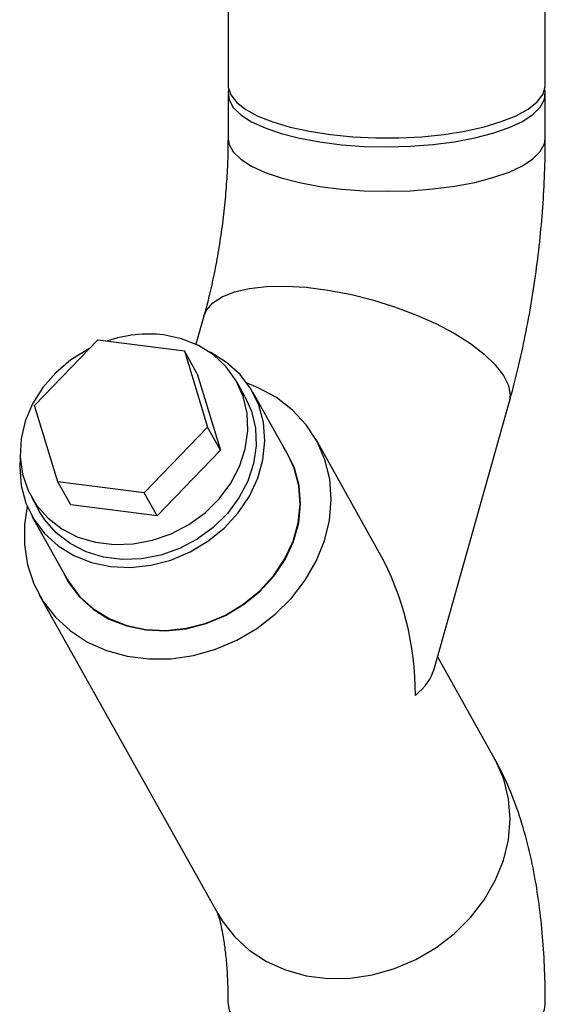
# Paper-space layout 'Blatt1' of a CAD drawing. Units: millimetres. Extents: x 0 to 5940, y 0 to 4200.
# Drawn here: x 4945 to 4991, y 1667 to 1754 of the extents above; entities that cross this region are included whole.
import ezdxf

# ---------------------------------------------------------------- set-up
doc = ezdxf.new("R2010")
doc.units = ezdxf.units.MM
doc.header["$LTSCALE"] = 10

psp = doc.layouts.new('Blatt1')

# ---------------------------------------------------------------- linework, layer by layer
at = {"color": 7, "linetype": 'Continuous', "lineweight": 30}
for p, q in [((4963.376, 2037.818), (4963.376, 1748.656)), ((4991.46, 1748.656), (4991.46, 1778.612)), ((4963.376, 1747.871), (4963.376, 1743.942)), ((4991.46, 1743.942), (4991.46, 1747.871)), ((4961.233, 1728.206), (4960.534, 1725.728)), ((4946.264, 1720.321), (4951.86, 1726.123)), ((4951.86, 1726.123), (4959.511, 1725.159)), ((4959.511, 1725.159), (4961.565, 1718.393)), ((4960.657, 1723.114), (4959.511, 1725.159)), ((4960.657, 1723.114), (4962.711, 1716.348)), ((4964.877, 1721.102), (4964.148, 1722.404)), ((4968.693, 1715.912), (4965.568, 1721.489)), ((4948.318, 1713.555), (4946.264, 1720.321)), ((4981.616, 1697), (4988.263, 1720.588)), ((4961.565, 1718.393), (4955.969, 1712.591)), ((4962.711, 1716.348), (4961.565, 1718.393)), ((4976.793, 1707.251), (4971.164, 1717.297)), ((4962.711, 1716.348), (4957.115, 1710.546)), ((4955.969, 1712.591), (4948.318, 1713.555)), ((4949.464, 1711.51), (4948.318, 1713.555)), ((4957.115, 1710.546), (4955.969, 1712.591)), ((4945.973, 1712.22), (4946.702, 1710.919)), ((4957.115, 1710.546), (4949.464, 1711.51)), ((4946.011, 1710.532), (4949.136, 1704.955)), ((4946.665, 1703.57), (4962.498, 1675.311)), ((4986.998, 1689.038), (4981.924, 1698.094))]:
    psp.add_line(p, q, dxfattribs=at)
at = {"color": 7, "linetype": 'Continuous', "lineweight": 30, "flags": 128}
for points in [[(4963.376, 1748.656), (4963.388, 1748.467), (4963.62, 1747.788), (4964.146, 1747.128), (4964.956, 1746.5), (4966.03, 1745.918), (4967.348, 1745.395), (4968.88, 1744.941), (4970.594, 1744.566), (4972.454, 1744.278)], [(4963.426, 1748.264), (4963.384, 1748.023), (4963.467, 1747.341), (4963.847, 1746.669), (4964.517, 1746.023), (4965.461, 1745.417), (4966.66, 1744.863), (4968.089, 1744.373), (4969.716, 1743.957), (4971.508, 1743.625), (4973.426, 1743.383), (4975.428, 1743.237), (4977.473, 1743.19), (4979.517, 1743.243), (4981.516, 1743.394), (4983.428, 1743.641), (4985.212, 1743.977), (4986.829, 1744.397), (4988.246, 1744.891), (4989.433, 1745.448), (4990.363, 1746.057), (4991.017, 1746.705), (4991.381, 1747.377), (4991.448, 1748.06), (4991.41, 1748.264)], [(4972.454, 1744.278), (4974.419, 1744.084), (4976.448, 1743.987), (4978.498, 1743.99), (4980.525, 1744.092), (4982.486, 1744.291), (4984.338, 1744.584), (4986.044, 1744.963), (4987.565, 1745.421), (4988.87, 1745.948), (4989.931, 1746.533), (4990.725, 1747.163), (4991.236, 1747.824), (4991.452, 1748.504), (4991.46, 1748.656)], [(4963.376, 1743.944), (4963.467, 1743.412), (4963.847, 1742.741), (4964.517, 1742.095), (4965.461, 1741.488), (4966.66, 1740.934), (4968.089, 1740.444), (4969.716, 1740.029), (4971.508, 1739.697), (4973.426, 1739.455), (4975.428, 1739.309), (4977.473, 1739.262), (4979.517, 1739.314), (4981.516, 1739.466), (4983.428, 1739.712), (4985.212, 1740.049), (4986.829, 1740.469), (4988.246, 1740.963), (4989.433, 1741.52), (4990.363, 1742.129), (4991.017, 1742.776), (4991.381, 1743.449), (4991.46, 1743.943)], [(4963.376, 1743.942), (4963.467, 1743.412), (4963.847, 1742.741), (4964.517, 1742.095), (4965.461, 1741.488), (4966.66, 1740.934), (4968.089, 1740.444), (4969.716, 1740.029), (4971.508, 1739.697), (4973.426, 1739.455), (4975.428, 1739.309), (4977.473, 1739.262), (4979.517, 1739.314), (4981.516, 1739.466), (4983.428, 1739.712), (4985.212, 1740.049), (4986.829, 1740.469), (4988.246, 1740.963), (4989.433, 1741.52), (4990.363, 1742.129), (4991.017, 1742.776), (4991.381, 1743.449), (4991.46, 1743.942)], [(4961.232, 1728.202), (4961.461, 1728.733), (4962.023, 1729.388), (4962.856, 1729.937), (4963.942, 1730.367), (4965.258, 1730.67), (4966.777, 1730.84), (4968.466, 1730.872), (4970.288, 1730.766), (4972.206, 1730.525), (4974.177, 1730.152), (4976.161, 1729.658), (4978.115, 1729.051), (4979.997, 1728.344), (4981.767, 1727.554), (4983.388, 1726.697), (4984.824, 1725.79), (4986.046, 1724.854), (4987.027, 1723.908), (4987.746, 1722.972), (4988.188, 1722.067), (4988.343, 1721.211), (4988.263, 1720.588)], [(4961.233, 1728.206), (4961.461, 1728.733), (4962.023, 1729.388), (4962.856, 1729.937), (4963.942, 1730.367), (4965.258, 1730.67), (4966.777, 1730.84), (4968.466, 1730.872), (4970.288, 1730.766), (4972.206, 1730.525), (4974.177, 1730.152), (4976.161, 1729.658), (4978.115, 1729.051), (4979.997, 1728.344), (4981.767, 1727.554), (4983.388, 1726.697), (4984.824, 1725.79), (4986.046, 1724.854), (4987.027, 1723.908), (4987.746, 1722.972), (4988.188, 1722.067), (4988.343, 1721.211), (4988.263, 1720.588)], [(4951.115, 1725.351), (4950.965, 1725.273), (4949.466, 1724.339), (4948.129, 1723.203), (4946.99, 1721.897), (4946.084, 1720.459), (4945.436, 1718.931), (4945.065, 1717.356), (4944.981, 1715.78), (4945.187, 1714.248), (4945.678, 1712.804), (4946.438, 1711.49), (4947.446, 1710.343), (4948.674, 1709.397), (4950.085, 1708.678), (4951.639, 1708.208), (4953.292, 1708), (4954.996, 1708.06), (4956.701, 1708.386), (4958.359, 1708.968), (4959.922, 1709.791), (4961.346, 1710.83), (4962.589, 1712.055), (4963.615, 1713.432), (4964.395, 1714.921), (4964.906, 1716.478), (4965.134, 1718.059), (4965.073, 1719.619), (4964.723, 1721.112), (4964.095, 1722.496), (4963.208, 1723.731), (4962.086, 1724.781), (4960.762, 1725.616), (4959.274, 1726.213), (4957.665, 1726.553), (4957.665, 1726.553)], [(4944.986, 1715.669), (4944.938, 1714.85), (4945.063, 1713.226), (4945.48, 1711.678), (4946.178, 1710.248), (4947.139, 1708.975), (4948.335, 1707.894), (4949.735, 1707.035), (4951.3, 1706.42), (4952.987, 1706.067), (4954.751, 1705.985), (4956.544, 1706.177), (4958.315, 1706.637), (4960.018, 1707.353), (4961.605, 1708.304), (4963.034, 1709.466), (4964.265, 1710.807), (4965.265, 1712.289), (4966.007, 1713.873), (4966.47, 1715.515), (4966.641, 1717.171), (4966.517, 1718.795), (4966.099, 1720.343), (4965.401, 1721.773), (4964.44, 1723.046), (4963.244, 1724.127), (4961.844, 1724.986), (4961.722, 1725.046)], [(4945.601, 1711.373), (4945.361, 1709.798), (4945.35, 1707.977), (4945.628, 1706.209), (4946.19, 1704.531), (4947.022, 1702.978), (4948.108, 1701.585), (4949.425, 1700.38), (4950.944, 1699.389), (4952.632, 1698.634), (4954.455, 1698.13), (4956.372, 1697.889), (4958.344, 1697.914), (4960.328, 1698.207), (4962.282, 1698.76), (4964.164, 1699.562), (4965.934, 1700.596), (4967.554, 1701.839), (4968.991, 1703.266), (4970.212, 1704.845), (4971.193, 1706.543), (4971.912, 1708.325), (4972.354, 1710.151), (4972.51, 1711.983), (4972.376, 1713.782), (4971.955, 1715.51), (4971.256, 1717.13), (4970.294, 1718.607), (4969.09, 1719.909), (4967.668, 1721.01), (4966.06, 1721.885), (4965.064, 1722.279)], [(4964.877, 1721.102), (4965.452, 1719.81), (4965.802, 1718.317), (4965.863, 1716.757), (4965.635, 1715.176), (4965.124, 1713.619), (4964.344, 1712.131), (4963.318, 1710.754), (4962.075, 1709.529), (4960.652, 1708.49), (4959.088, 1707.667), (4957.43, 1707.084), (4955.725, 1706.758), (4954.021, 1706.699), (4952.368, 1706.907), (4950.814, 1707.377), (4949.403, 1708.096), (4948.176, 1709.042), (4947.167, 1710.188), (4946.702, 1710.919)], [(4948.73, 1705.68), (4949.267, 1704.649), (4950.231, 1703.372), (4951.432, 1702.287), (4952.838, 1701.424), (4954.408, 1700.807), (4956.102, 1700.453), (4957.873, 1700.371), (4959.671, 1700.563), (4961.45, 1701.025), (4963.159, 1701.743), (4964.752, 1702.698), (4966.186, 1703.865), (4967.422, 1705.21), (4968.426, 1706.698), (4969.17, 1708.288), (4969.634, 1709.936), (4969.806, 1711.598), (4969.681, 1713.228), (4969.263, 1714.782), (4968.562, 1716.217), (4968.286, 1716.637)], [(4949.136, 1704.955), (4949.303, 1704.671), (4950.264, 1703.398), (4951.46, 1702.317), (4952.86, 1701.458), (4954.425, 1700.843), (4956.112, 1700.49), (4957.876, 1700.408), (4959.669, 1700.6), (4961.44, 1701.06), (4963.143, 1701.775), (4964.73, 1702.727), (4966.159, 1703.889), (4967.39, 1705.229), (4968.39, 1706.712), (4969.132, 1708.296), (4969.595, 1709.938), (4969.766, 1711.594), (4969.642, 1713.218), (4969.224, 1714.766), (4968.693, 1715.912)], [(4962.452, 1675.395), (4962.856, 1674.72), (4963.942, 1673.326), (4965.258, 1672.122), (4966.777, 1671.131), (4968.466, 1670.376), (4970.288, 1669.872), (4972.206, 1669.63), (4974.177, 1669.656), (4976.161, 1669.949), (4978.115, 1670.502), (4979.997, 1671.304), (4981.767, 1672.337), (4983.388, 1673.581), (4984.824, 1675.007), (4986.046, 1676.586), (4987.027, 1678.285), (4987.746, 1680.066), (4988.188, 1681.892), (4988.343, 1683.725), (4988.209, 1685.524), (4987.788, 1687.252), (4987.089, 1688.871), (4987.022, 1688.995)], [(4962.498, 1675.311), (4962.856, 1674.72), (4963.942, 1673.326), (4965.258, 1672.122), (4966.777, 1671.131), (4968.466, 1670.376), (4970.288, 1669.872), (4972.206, 1669.63), (4974.177, 1669.656), (4976.161, 1669.949), (4978.115, 1670.502), (4979.997, 1671.304), (4981.767, 1672.337), (4983.388, 1673.581), (4984.824, 1675.007), (4986.046, 1676.586), (4987.027, 1678.285), (4987.746, 1680.066), (4988.188, 1681.892), (4988.343, 1683.725), (4988.209, 1685.524), (4987.788, 1687.252), (4987.089, 1688.871), (4986.998, 1689.038)], [(4963.376, 1667.332), (4963.467, 1666.809), (4963.847, 1666.137), (4964.517, 1665.492), (4965.461, 1664.885), (4966.66, 1664.331), (4968.089, 1663.841), (4969.716, 1663.425), (4971.508, 1663.093), (4973.426, 1662.852), (4975.428, 1662.706), (4977.473, 1662.659), (4979.517, 1662.711), (4981.516, 1662.862), (4983.428, 1663.109), (4985.212, 1663.446), (4986.829, 1663.865), (4988.246, 1664.359), (4989.433, 1664.917), (4990.363, 1665.526), (4991.017, 1666.173), (4991.381, 1666.846), (4991.46, 1667.34)]]:
    psp.add_lwpolyline(points, dxfattribs=at)
at = {"color": 7, "linetype": 'Continuous', "lineweight": 30}
psp.add_arc((4956.346, 1715.467), 11.164, 83.21631, 109.08451, dxfattribs=at)
for major_axis, ratio, start_param, end_param in [((-2.221, 18.732), 0.69108, 4.542471, 5.252346), ((14.876, 1.764), 0.414214, 5.743228, 6.113267)]:
    psp.add_ellipse((4966.831, 1696.304), major_axis=major_axis, ratio=ratio, start_param=start_param, end_param=end_param, dxfattribs=at)
for points, knots in [([(4963.376, 1743.942), (4963.374, 1743.602), (4963.369, 1742.618), (4963.302, 1740.914), (4963.152, 1738.832), (4962.925, 1736.706), (4962.625, 1734.579), (4962.257, 1732.493), (4961.84, 1730.536), (4961.488, 1729.123), (4961.283, 1728.385), (4961.233, 1728.206)], [0, 0, 0, 0, 0.067327, 0.194442, 0.322951, 0.452673, 0.582952, 0.71307, 0.842287, 0.961592, 1, 1, 1, 1]), ([(4988.263, 1720.588), (4988.401, 1721.089), (4988.801, 1722.542), (4989.389, 1725.01), (4989.992, 1727.993), (4990.494, 1731.006), (4990.894, 1734.034), (4991.192, 1737.067), (4991.386, 1740.09), (4991.454, 1742.378), (4991.459, 1743.653), (4991.46, 1743.942)], [0, 0, 0, 0, 0.068241, 0.198047, 0.326395, 0.453743, 0.580602, 0.707432, 0.834562, 0.962437, 1, 1, 1, 1]), ([(4991.46, 1667.339), (4991.457, 1667.862), (4991.447, 1669.389), (4991.343, 1671.88), (4991.1, 1674.795), (4990.715, 1677.676), (4990.167, 1680.539), (4989.447, 1683.284), (4988.563, 1685.809), (4987.728, 1687.692), (4987.169, 1688.723), (4986.998, 1689.038)], [0, 0, 0, 0, 0.063261, 0.184834, 0.308479, 0.435507, 0.567158, 0.704758, 0.832828, 0.948937, 1, 1, 1, 1]), ([(4962.423, 1675.452), (4962.421, 1675.456), (4962.417, 1675.467), (4962.506, 1675.233), (4962.644, 1674.764), (4962.816, 1674.039), (4962.993, 1673.07), (4963.156, 1671.858), (4963.285, 1670.416), (4963.363, 1668.894), (4963.372, 1667.821), (4963.376, 1667.339)], [0, 0, 0, 0, 0.056425, 0.158608, 0.265254, 0.377656, 0.496421, 0.621547, 0.752571, 0.88874, 1, 1, 1, 1])]:
    psp.add_open_spline(points, degree=3, knots=knots, dxfattribs=at)

doc.saveas('drawing.dxf')
